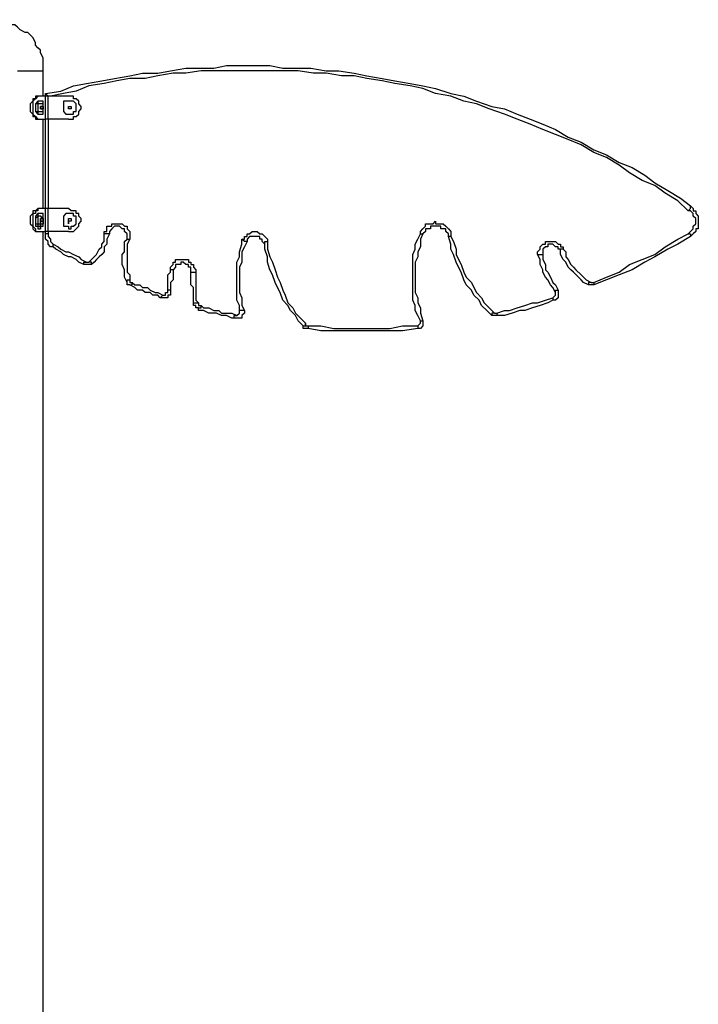
# Model space of a CAD drawing. Units: inches. Extents: x 155 to 258, y 106 to 246.
# Drawn here: x 227 to 236, y 227 to 241 of the extents above; entities that cross this region are included whole.
import ezdxf

# ---------------------------------------------------------------- set-up
doc = ezdxf.new("R2010")
doc.units = ezdxf.units.IN
doc.header["$MEASUREMENT"] = 0
doc.layers.add('Ebene 1', color=7, linetype='Continuous')

msp = doc.modelspace()

# ---------------------------------------------------------------- linework, layer by layer
at = {"layer": 'Ebene 1', "color": 7, "lineweight": 25, "true_color": 0xffffff}
for points in [[(226.907, 240.171), (226.907, 240.206), (226.907, 240.242), (226.907, 240.312), (226.907, 240.347), (226.871, 240.418), (226.871, 240.453), (226.836, 240.489), (226.801, 240.524), (226.801, 240.559), (226.765, 240.63), (226.73, 240.665), (226.695, 240.7), (226.66, 240.7), (226.589, 240.736), (226.554, 240.771), (226.518, 240.806), (226.483, 240.806), (226.413, 240.841), (226.378, 240.841), (226.342, 240.841), (226.272, 240.841), (226.236, 240.877)], [(226.942, 239.854), (227.154, 239.889), (227.33, 239.96), (227.507, 239.995), (227.718, 240.03), (227.894, 240.065), (228.106, 240.101), (228.282, 240.136), (228.494, 240.136), (228.671, 240.171), (228.882, 240.206), (229.059, 240.206), (229.27, 240.206), (229.447, 240.242), (229.658, 240.242), (229.835, 240.242), (230.046, 240.242), (230.223, 240.206), (230.435, 240.206), (230.611, 240.206), (230.822, 240.171), (230.999, 240.171), (231.211, 240.136), (231.387, 240.101), (231.599, 240.065), (231.775, 240.03), (231.987, 239.995), (232.163, 239.96), (232.339, 239.924), (232.551, 239.854), (232.728, 239.818), (232.904, 239.748), (233.115, 239.677), (233.292, 239.642), (233.468, 239.571), (233.645, 239.501), (233.821, 239.43), (233.997, 239.36), (234.174, 239.254), (234.35, 239.183), (234.527, 239.078), (234.703, 239.007), (234.879, 238.901), (235.056, 238.831), (235.232, 238.725), (235.373, 238.619), (235.55, 238.513), (235.726, 238.407), (235.867, 238.301)], [(226.554, 240.171), (226.589, 240.171), (226.66, 240.171), (226.695, 240.171), (226.73, 240.171), (226.765, 240.171), (226.801, 240.171), (226.836, 240.171), (226.871, 240.171), (226.907, 240.171)], [(226.907, 239.818), (226.907, 240.171)], [(235.832, 238.231), (235.691, 238.372), (235.514, 238.478), (235.373, 238.584), (235.197, 238.654), (235.021, 238.76), (234.879, 238.866), (234.703, 238.972), (234.527, 239.042), (234.35, 239.148), (234.174, 239.219), (233.997, 239.289), (233.821, 239.36), (233.645, 239.43), (233.468, 239.501), (233.292, 239.571), (233.08, 239.642), (232.904, 239.712), (232.728, 239.748), (232.551, 239.818), (232.339, 239.854), (232.163, 239.924), (231.987, 239.96), (231.775, 239.995), (231.599, 240.03), (231.387, 240.065), (231.211, 240.101), (231.034, 240.101), (230.822, 240.136), (230.646, 240.136), (230.435, 240.171), (230.258, 240.171), (230.046, 240.171), (229.87, 240.171), (229.658, 240.171), (229.482, 240.171), (229.27, 240.171), (229.094, 240.171), (228.882, 240.136), (228.706, 240.136), (228.494, 240.101), (228.318, 240.065), (228.106, 240.065), (227.93, 240.03), (227.753, 239.995), (227.542, 239.96), (227.365, 239.889), (227.189, 239.854), (227.012, 239.818)], [(226.836, 239.818), (226.801, 239.818), (226.801, 239.783), (226.765, 239.783), (226.765, 239.748), (226.73, 239.712), (226.73, 239.677), (226.73, 239.642), (226.73, 239.607), (226.765, 239.571), (226.765, 239.536), (226.801, 239.536), (226.801, 239.501), (226.836, 239.501)], [(226.836, 239.818), (226.836, 239.818), (226.801, 239.783), (226.765, 239.748), (226.765, 239.712), (226.765, 239.677), (226.765, 239.642), (226.765, 239.607), (226.765, 239.571), (226.801, 239.536), (226.836, 239.501)], [(226.836, 239.818), (226.836, 239.818)], [(226.942, 239.818), (226.942, 239.818), (226.907, 239.818), (226.871, 239.818), (226.836, 239.818)], [(226.977, 239.818), (226.977, 239.818), (226.942, 239.854)], [(226.942, 239.818), (226.942, 239.818), (226.942, 239.854)], [(226.977, 239.818), (226.977, 239.818), (226.942, 239.818)], [(226.942, 239.818), (226.942, 239.818)], [(226.977, 239.818), (226.977, 239.818), (226.942, 239.818)], [(226.942, 239.818), (226.942, 239.818)], [(226.942, 239.501), (226.942, 239.818)], [(226.942, 239.501), (226.942, 239.818)], [(227.26, 239.818), (226.977, 239.818)], [(226.977, 239.501), (226.977, 239.818)], [(227.26, 239.501), (227.295, 239.501), (227.33, 239.501), (227.33, 239.536), (227.365, 239.536), (227.4, 239.571), (227.4, 239.607), (227.436, 239.642), (227.436, 239.677), (227.4, 239.712), (227.4, 239.748), (227.365, 239.783), (227.33, 239.783), (227.33, 239.818), (227.295, 239.818), (227.26, 239.818)], [(226.907, 239.607), (226.907, 239.607), (226.907, 239.642), (226.907, 239.677), (226.907, 239.712), (226.907, 239.748), (226.871, 239.748), (226.836, 239.748), (226.836, 239.712), (226.801, 239.712), (226.801, 239.677), (226.801, 239.642), (226.801, 239.607), (226.836, 239.607), (226.836, 239.571), (226.871, 239.571), (226.907, 239.571), (226.907, 239.607)], [(226.836, 239.748), (226.836, 239.748), (226.801, 239.712), (226.801, 239.677), (226.801, 239.642), (226.801, 239.607), (226.836, 239.571)], [(226.871, 239.748), (226.836, 239.748)], [(226.907, 239.677), (226.907, 239.677), (226.907, 239.712), (226.871, 239.712), (226.836, 239.712), (226.836, 239.677), (226.836, 239.642), (226.836, 239.607), (226.871, 239.607), (226.907, 239.607)], [(226.871, 239.677), (226.907, 239.677)], [(226.871, 239.677), (226.907, 239.677)], [(226.871, 239.677), (226.871, 239.677)], [(226.871, 239.642), (226.871, 239.677)], [(226.871, 239.677), (226.871, 239.677)], [(226.871, 239.677), (226.871, 239.677)], [(226.871, 239.677), (226.871, 239.677), (226.907, 239.677)], [(226.907, 239.642), (226.907, 239.642), (226.907, 239.677), (226.871, 239.677), (226.871, 239.642), (226.907, 239.642)], [(226.871, 239.677), (226.871, 239.677)], [(226.907, 239.677), (226.907, 239.677)], [(226.907, 239.677), (226.907, 239.677)], [(226.907, 239.677), (226.907, 239.642)], [(226.907, 239.677), (226.907, 239.677)], [(227.26, 239.748), (227.26, 239.748), (227.224, 239.748), (227.189, 239.748), (227.189, 239.712), (227.189, 239.677), (227.189, 239.642), (227.189, 239.607), (227.224, 239.571), (227.26, 239.571), (227.295, 239.571), (227.33, 239.571), (227.33, 239.607), (227.365, 239.607), (227.365, 239.642), (227.365, 239.677), (227.365, 239.712), (227.33, 239.748), (227.295, 239.748), (227.26, 239.748)], [(227.26, 239.642), (227.26, 239.642), (227.26, 239.677)], [(227.26, 239.677), (227.26, 239.677)], [(227.26, 239.677), (227.26, 239.677)], [(227.26, 239.677), (227.26, 239.677)], [(227.26, 239.677), (227.26, 239.677), (227.295, 239.677)], [(227.295, 239.677), (227.295, 239.677), (227.295, 239.642)], [(227.295, 239.677), (227.295, 239.677)], [(226.836, 239.571), (226.871, 239.571)], [(226.871, 239.642), (226.907, 239.642)], [(226.871, 239.642), (226.907, 239.642)], [(226.871, 239.642), (226.871, 239.642)], [(226.907, 239.642), (226.907, 239.642), (226.871, 239.642)], [(226.871, 239.642), (226.871, 239.642)], [(226.871, 239.642), (226.871, 239.642)], [(226.871, 239.642), (226.871, 239.642)], [(226.871, 239.642), (226.871, 239.642)], [(226.907, 239.642), (226.907, 239.642)], [(226.907, 239.607), (226.907, 239.642)], [(226.907, 239.642), (226.907, 239.642)], [(227.295, 239.642), (227.295, 239.642), (227.26, 239.642)], [(227.26, 239.642), (227.26, 239.642)], [(227.26, 239.642), (227.26, 239.642)], [(227.26, 239.642), (227.26, 239.642)], [(227.295, 239.642), (227.295, 239.642)], [(226.836, 239.501), (226.836, 239.501)], [(226.836, 239.501), (226.871, 239.501), (226.907, 239.501), (226.942, 239.501)], [(226.907, 238.266), (226.907, 239.501)], [(226.942, 238.266), (226.942, 239.501)], [(226.977, 239.501), (226.977, 239.501), (226.942, 239.501)], [(226.942, 239.501), (226.942, 239.501)], [(226.977, 239.501), (226.977, 238.266)], [(227.26, 239.501), (226.977, 239.501)], [(235.832, 238.231), (235.867, 238.266), (235.867, 238.301)], [(235.867, 238.301), (235.903, 238.266), (235.903, 238.231), (235.938, 238.231), (235.938, 238.196), (235.973, 238.16), (235.973, 238.125), (235.973, 238.09), (235.973, 238.054), (235.973, 238.019), (235.973, 237.984), (235.938, 237.984), (235.938, 237.949), (235.903, 237.913), (235.867, 237.878)], [(226.836, 238.266), (226.801, 238.231), (226.765, 238.231), (226.765, 238.196), (226.73, 238.16), (226.73, 238.125), (226.73, 238.09), (226.73, 238.054), (226.765, 238.019), (226.765, 237.984), (226.801, 237.949), (226.836, 237.949)], [(226.836, 238.266), (226.836, 238.231), (226.801, 238.231), (226.801, 238.196), (226.765, 238.196), (226.765, 238.16), (226.765, 238.125), (226.765, 238.09), (226.765, 238.054), (226.765, 238.019), (226.801, 237.984), (226.801, 237.949), (226.836, 237.949)], [(226.871, 237.984), (226.871, 238.019), (226.907, 238.019), (226.907, 238.054), (226.907, 238.09), (226.907, 238.125), (226.907, 238.16), (226.907, 238.196), (226.871, 238.196), (226.836, 238.196), (226.836, 238.16), (226.801, 238.125), (226.801, 238.09), (226.801, 238.054), (226.836, 238.054), (226.836, 238.019), (226.871, 238.019), (226.871, 237.984)], [(226.836, 238.196), (226.836, 238.196), (226.801, 238.16), (226.801, 238.125), (226.801, 238.09), (226.801, 238.054), (226.801, 238.019), (226.836, 238.019), (226.836, 237.984)], [(226.836, 238.266), (226.836, 238.266)], [(226.942, 238.266), (226.942, 238.266), (226.907, 238.266), (226.871, 238.266), (226.836, 238.266)], [(226.871, 238.196), (226.836, 238.196)], [(226.907, 238.125), (226.907, 238.125), (226.871, 238.16), (226.836, 238.16), (226.836, 238.125), (226.836, 238.09), (226.836, 238.054), (226.871, 238.054), (226.871, 238.019)], [(226.977, 238.266), (226.977, 238.266), (226.942, 238.266)], [(226.942, 238.266), (226.942, 238.266)], [(226.942, 237.949), (226.942, 238.266)], [(226.942, 237.949), (226.942, 238.266)], [(227.26, 238.266), (226.977, 238.266)], [(226.977, 237.949), (226.977, 238.266)], [(227.26, 238.196), (227.26, 238.196), (227.224, 238.196), (227.189, 238.16), (227.189, 238.125), (227.189, 238.09), (227.189, 238.054), (227.189, 238.019), (227.224, 238.019), (227.26, 238.019), (227.26, 237.984), (227.295, 237.984), (227.295, 238.019), (227.33, 238.019), (227.365, 238.054), (227.365, 238.09), (227.365, 238.125), (227.365, 238.16), (227.33, 238.16), (227.33, 238.196), (227.295, 238.196), (227.26, 238.196)], [(227.26, 237.949), (227.295, 237.949), (227.33, 237.949), (227.365, 237.984), (227.4, 238.019), (227.4, 238.054), (227.436, 238.09), (227.436, 238.125), (227.4, 238.16), (227.4, 238.196), (227.365, 238.196), (227.365, 238.231), (227.33, 238.231), (227.295, 238.231), (227.26, 238.266)], [(235.832, 237.913), (235.867, 237.949), (235.903, 237.984), (235.903, 238.019), (235.938, 238.054), (235.938, 238.09), (235.938, 238.125), (235.903, 238.16), (235.903, 238.196), (235.867, 238.231), (235.832, 238.231)], [(226.871, 238.125), (226.907, 238.125)], [(226.871, 238.125), (226.907, 238.125)], [(226.871, 238.125), (226.871, 238.125)], [(226.871, 238.125), (226.871, 238.125)], [(226.871, 238.125), (226.871, 238.125)], [(226.871, 238.125), (226.871, 238.125), (226.907, 238.125)], [(226.871, 238.09), (226.871, 238.09), (226.871, 238.125)], [(226.871, 238.054), (226.907, 238.054), (226.907, 238.09), (226.907, 238.125), (226.871, 238.125), (226.871, 238.09), (226.871, 238.054)], [(226.871, 238.125), (226.871, 238.125)], [(226.871, 238.09), (226.907, 238.09)], [(226.871, 238.09), (226.907, 238.09)], [(226.907, 238.09), (226.907, 238.09), (226.871, 238.09), (226.871, 238.054)], [(226.871, 238.054), (226.871, 238.054), (226.871, 238.09)], [(226.871, 238.09), (226.871, 238.09)], [(226.871, 238.09), (226.871, 238.09)], [(226.871, 238.019), (226.871, 238.054), (226.907, 238.054), (226.907, 238.09)], [(226.871, 238.09), (226.871, 238.09)], [(226.871, 238.054), (226.871, 238.054)], [(226.907, 238.125), (226.907, 238.125)], [(226.907, 238.125), (226.907, 238.125), (226.907, 238.09)], [(226.907, 238.125), (226.907, 238.125)], [(226.907, 238.09), (226.907, 238.09)], [(226.907, 238.09), (226.907, 238.09)], [(227.26, 238.09), (227.26, 238.09), (227.26, 238.125)], [(227.26, 238.125), (227.26, 238.125)], [(227.26, 238.125), (227.26, 238.125)], [(227.26, 238.125), (227.26, 238.125)], [(227.26, 238.125), (227.26, 238.125), (227.295, 238.125)], [(227.295, 238.09), (227.295, 238.09), (227.26, 238.09)], [(227.26, 238.09), (227.26, 238.09)], [(227.26, 238.09), (227.26, 238.09)], [(227.295, 238.125), (227.295, 238.09)], [(227.295, 238.125), (227.295, 238.125)], [(227.295, 238.09), (227.295, 238.09)], [(227.753, 237.913), (227.753, 237.949), (227.789, 237.949), (227.789, 237.984), (227.789, 238.019), (227.824, 238.019), (227.859, 238.019), (227.859, 238.054), (227.894, 238.054), (227.93, 238.054), (227.965, 238.054), (228, 238.054), (228.036, 238.019), (228.071, 238.019), (228.071, 237.984), (228.106, 237.949), (228.106, 237.913), (228.106, 237.878), (228.106, 237.843)], [(232.128, 237.913), (232.128, 237.949), (232.163, 237.984), (232.198, 238.019), (232.198, 238.054), (232.234, 238.054), (232.269, 238.054), (232.304, 238.054), (232.339, 238.09), (232.339, 238.054), (232.375, 238.054), (232.41, 238.054), (232.445, 238.054), (232.481, 238.019), (232.516, 237.984), (232.551, 237.949), (232.551, 237.913), (232.551, 237.878)], [(226.836, 237.984), (226.871, 237.984)], [(226.836, 237.949), (226.836, 237.949)], [(226.836, 237.949), (226.871, 237.949), (226.907, 237.949), (226.942, 237.949)], [(226.907, 225.072), (226.907, 237.949)], [(226.942, 237.913), (226.942, 237.949)], [(226.977, 237.949), (226.977, 237.949), (226.942, 237.949)], [(226.942, 237.949), (226.942, 237.949)], [(227.048, 237.737), (227.012, 237.737), (226.977, 237.772), (226.977, 237.808), (226.942, 237.843), (226.942, 237.878), (226.942, 237.913)], [(226.977, 237.913), (226.977, 237.913), (226.942, 237.913)], [(226.977, 237.949), (226.977, 237.913)], [(227.26, 237.949), (226.977, 237.949)], [(226.977, 237.913), (226.977, 237.878), (227.012, 237.843), (227.012, 237.808), (227.048, 237.772)], [(227.542, 237.525), (227.577, 237.561), (227.612, 237.596), (227.647, 237.631), (227.683, 237.702), (227.718, 237.737), (227.718, 237.772), (227.753, 237.808), (227.753, 237.878), (227.753, 237.913)], [(227.824, 237.913), (227.789, 237.843), (227.789, 237.808), (227.789, 237.772), (227.753, 237.737), (227.753, 237.666), (227.718, 237.631), (227.683, 237.596), (227.647, 237.561), (227.612, 237.525), (227.577, 237.49)], [(227.824, 237.913), (227.824, 237.913), (227.789, 237.913), (227.753, 237.913)], [(228.071, 237.843), (228.071, 237.878), (228.071, 237.913), (228.036, 237.949), (228.036, 237.984), (228, 237.984), (227.965, 238.019), (227.93, 238.019), (227.894, 238.019), (227.859, 237.984), (227.824, 237.949), (227.824, 237.913)], [(229.658, 237.843), (229.693, 237.843), (229.693, 237.878), (229.729, 237.878), (229.729, 237.913), (229.764, 237.913), (229.8, 237.949), (229.835, 237.949), (229.87, 237.949), (229.905, 237.913), (229.94, 237.913), (229.976, 237.878), (230.011, 237.843), (230.011, 237.808)], [(232.128, 236.714), (232.093, 236.785), (232.057, 236.855), (232.057, 236.926), (232.022, 236.996), (232.022, 237.102), (232.022, 237.172), (232.022, 237.243), (232.022, 237.314), (232.022, 237.384), (232.022, 237.49), (232.022, 237.561), (232.022, 237.631), (232.057, 237.702), (232.057, 237.772), (232.093, 237.843), (232.128, 237.913)], [(232.163, 237.913), (232.128, 237.843), (232.128, 237.737), (232.093, 237.666), (232.093, 237.596), (232.057, 237.525), (232.057, 237.455), (232.057, 237.349), (232.057, 237.278), (232.057, 237.208), (232.057, 237.102), (232.093, 237.031), (232.093, 236.961), (232.128, 236.89), (232.128, 236.82), (232.163, 236.714)], [(232.128, 237.913), (232.128, 237.913), (232.163, 237.913)], [(232.516, 237.878), (232.516, 237.913), (232.481, 237.949), (232.481, 237.984), (232.445, 237.984), (232.41, 237.984), (232.41, 238.019), (232.375, 238.019), (232.339, 238.019), (232.304, 238.019), (232.269, 238.019), (232.269, 237.984), (232.234, 237.984), (232.198, 237.984), (232.198, 237.949), (232.163, 237.913)], [(234.527, 237.243), (234.703, 237.314), (234.879, 237.384), (235.021, 237.49), (235.197, 237.561), (235.373, 237.631), (235.514, 237.737), (235.691, 237.843), (235.832, 237.913)], [(235.832, 237.913), (235.832, 237.913), (235.867, 237.913), (235.867, 237.878)], [(227.048, 237.737), (227.048, 237.737), (227.048, 237.772)], [(227.048, 237.772), (227.118, 237.737), (227.154, 237.702), (227.224, 237.666), (227.26, 237.666), (227.33, 237.631), (227.4, 237.596), (227.436, 237.561), (227.507, 237.525)], [(228.071, 237.243), (228.036, 237.314), (228.036, 237.384), (228.036, 237.419), (228, 237.49), (228, 237.561), (228, 237.631), (228.036, 237.666), (228.036, 237.737), (228.036, 237.808), (228.071, 237.843)], [(228.071, 237.843), (228.071, 237.843), (228.106, 237.843)], [(228.106, 237.843), (228.071, 237.772), (228.071, 237.702), (228.071, 237.666), (228.071, 237.596), (228.071, 237.525), (228.071, 237.455), (228.071, 237.384), (228.106, 237.349), (228.106, 237.278)], [(229.623, 236.855), (229.623, 236.926), (229.588, 236.996), (229.588, 237.067), (229.588, 237.172), (229.588, 237.243), (229.588, 237.314), (229.588, 237.384), (229.588, 237.455), (229.588, 237.525), (229.623, 237.596), (229.623, 237.666), (229.658, 237.772), (229.658, 237.843)], [(229.729, 237.808), (229.693, 237.737), (229.658, 237.666), (229.658, 237.596), (229.658, 237.525), (229.623, 237.455), (229.623, 237.384), (229.623, 237.314), (229.623, 237.243), (229.623, 237.172), (229.623, 237.102), (229.658, 237.031), (229.658, 236.926), (229.693, 236.855)], [(229.729, 237.808), (229.729, 237.808), (229.693, 237.808), (229.658, 237.843)], [(229.976, 237.772), (229.94, 237.808), (229.94, 237.843), (229.905, 237.843), (229.905, 237.878), (229.87, 237.878), (229.835, 237.878), (229.8, 237.878), (229.764, 237.878), (229.729, 237.843), (229.729, 237.808)], [(229.976, 237.772), (229.976, 237.772), (229.976, 237.808), (230.011, 237.808)], [(230.505, 236.643), (230.435, 236.714), (230.399, 236.785), (230.329, 236.855), (230.293, 236.926), (230.223, 236.996), (230.187, 237.102), (230.152, 237.172), (230.117, 237.243), (230.082, 237.349), (230.046, 237.419), (230.011, 237.525), (230.011, 237.596), (229.976, 237.702), (229.976, 237.772)], [(230.011, 237.808), (230.011, 237.702), (230.046, 237.596), (230.082, 237.525), (230.117, 237.419), (230.152, 237.314), (230.187, 237.243), (230.223, 237.137), (230.258, 237.067), (230.293, 236.961), (230.364, 236.89), (230.399, 236.82), (230.47, 236.749), (230.54, 236.679)], [(232.551, 237.878), (232.551, 237.878), (232.516, 237.878)], [(233.115, 236.785), (233.045, 236.855), (232.975, 236.926), (232.939, 236.996), (232.868, 237.067), (232.833, 237.137), (232.763, 237.208), (232.728, 237.278), (232.692, 237.384), (232.657, 237.455), (232.622, 237.525), (232.586, 237.631), (232.551, 237.702), (232.551, 237.772), (232.516, 237.878)], [(232.551, 237.878), (232.586, 237.808), (232.622, 237.702), (232.622, 237.631), (232.657, 237.561), (232.692, 237.49), (232.728, 237.384), (232.763, 237.314), (232.833, 237.243), (232.868, 237.172), (232.904, 237.102), (232.975, 237.031), (233.01, 236.961), (233.08, 236.89), (233.151, 236.82)], [(233.75, 237.631), (233.75, 237.631), (233.75, 237.666), (233.786, 237.702), (233.786, 237.737), (233.821, 237.772), (233.857, 237.772), (233.857, 237.808), (233.892, 237.808), (233.927, 237.808), (233.962, 237.808), (233.997, 237.808), (234.033, 237.772), (234.068, 237.772), (234.068, 237.737), (234.103, 237.737), (234.103, 237.702)], [(234.068, 237.702), (234.033, 237.702), (234.033, 237.737), (233.997, 237.737), (233.962, 237.772), (233.927, 237.772), (233.892, 237.772), (233.892, 237.737), (233.857, 237.737), (233.821, 237.702), (233.821, 237.666), (233.821, 237.631)], [(235.867, 237.878), (235.691, 237.772), (235.55, 237.702), (235.373, 237.596), (235.232, 237.525), (235.056, 237.419), (234.879, 237.349), (234.703, 237.278), (234.527, 237.208)], [(227.471, 237.49), (227.4, 237.525), (227.365, 237.561), (227.295, 237.596), (227.26, 237.596), (227.189, 237.631), (227.154, 237.666), (227.083, 237.702), (227.048, 237.737)], [(233.75, 237.631), (233.786, 237.631), (233.821, 237.631)], [(233.997, 237.102), (233.962, 237.172), (233.927, 237.208), (233.892, 237.278), (233.857, 237.314), (233.821, 237.384), (233.821, 237.419), (233.786, 237.49), (233.786, 237.561), (233.75, 237.631)], [(233.821, 237.631), (233.821, 237.561), (233.857, 237.49), (233.857, 237.419), (233.892, 237.384), (233.927, 237.314), (233.962, 237.243), (233.997, 237.208), (234.033, 237.137)], [(234.103, 237.702), (234.103, 237.702), (234.068, 237.702)], [(234.456, 237.208), (234.386, 237.243), (234.35, 237.278), (234.315, 237.314), (234.244, 237.384), (234.209, 237.419), (234.174, 237.455), (234.139, 237.525), (234.103, 237.561), (234.068, 237.631), (234.068, 237.702)], [(234.103, 237.702), (234.139, 237.666), (234.139, 237.596), (234.174, 237.561), (234.209, 237.49), (234.244, 237.455), (234.28, 237.419), (234.35, 237.349), (234.386, 237.314), (234.421, 237.278), (234.491, 237.243)], [(227.471, 237.49), (227.471, 237.49), (227.471, 237.525), (227.507, 237.525)], [(227.577, 237.49), (227.577, 237.49), (227.542, 237.49), (227.507, 237.49), (227.471, 237.49)], [(227.507, 237.525), (227.507, 237.525), (227.542, 237.525)], [(227.577, 237.49), (227.577, 237.49), (227.577, 237.525), (227.542, 237.525)], [(228.671, 237.419), (228.671, 237.455), (228.706, 237.49), (228.706, 237.525), (228.741, 237.525), (228.741, 237.561), (228.776, 237.561), (228.812, 237.561), (228.847, 237.561), (228.882, 237.561), (228.918, 237.561), (228.918, 237.525), (228.953, 237.525), (228.953, 237.49), (228.988, 237.49), (228.988, 237.455), (229.023, 237.419), (229.023, 237.384)], [(228.953, 237.384), (228.953, 237.419), (228.953, 237.455), (228.918, 237.455), (228.918, 237.49), (228.882, 237.49), (228.847, 237.525), (228.812, 237.525), (228.812, 237.49), (228.776, 237.49), (228.741, 237.49), (228.741, 237.455), (228.706, 237.419)], [(228.635, 237.137), (228.635, 237.172), (228.635, 237.208), (228.635, 237.243), (228.635, 237.278), (228.635, 237.314), (228.635, 237.349), (228.671, 237.384), (228.671, 237.419)], [(228.706, 237.419), (228.706, 237.384), (228.706, 237.349), (228.706, 237.314), (228.706, 237.278), (228.671, 237.243), (228.671, 237.208), (228.671, 237.172), (228.671, 237.137)], [(228.706, 237.419), (228.706, 237.419), (228.671, 237.419)], [(228.988, 236.961), (228.988, 236.996), (228.988, 237.067), (228.988, 237.102), (228.988, 237.172), (228.953, 237.208), (228.953, 237.278), (228.953, 237.349), (228.953, 237.384)], [(228.953, 237.384), (228.953, 237.384), (228.988, 237.384), (229.023, 237.384)], [(229.023, 237.384), (229.023, 237.349), (229.023, 237.278), (229.023, 237.243), (229.023, 237.172), (229.023, 237.102), (229.023, 237.067), (229.023, 236.996), (229.059, 236.961)], [(228.071, 237.243), (228.071, 237.243), (228.071, 237.278), (228.106, 237.278)], [(228.106, 237.208), (228.106, 237.208), (228.071, 237.208), (228.071, 237.243)], [(228.106, 237.278), (228.106, 237.278), (228.106, 237.243), (228.141, 237.243)], [(228.106, 237.208), (228.106, 237.208), (228.141, 237.208), (228.141, 237.243)], [(228.529, 237.031), (228.494, 237.067), (228.424, 237.067), (228.388, 237.102), (228.318, 237.102), (228.282, 237.137), (228.212, 237.137), (228.177, 237.172), (228.106, 237.208)], [(228.141, 237.243), (228.177, 237.208), (228.247, 237.208), (228.282, 237.172), (228.353, 237.172), (228.388, 237.137), (228.459, 237.102), (228.494, 237.102), (228.565, 237.067)], [(234.491, 237.243), (234.456, 237.243), (234.456, 237.208)], [(234.527, 237.208), (234.527, 237.208), (234.491, 237.208), (234.456, 237.208)], [(234.491, 237.243), (234.491, 237.243), (234.527, 237.243)], [(234.527, 237.243), (234.527, 237.243), (234.527, 237.208)], [(228.671, 237.137), (228.671, 237.102), (228.671, 237.067), (228.635, 237.067), (228.635, 237.031), (228.6, 237.031), (228.565, 237.031), (228.529, 237.031)], [(228.565, 237.067), (228.565, 237.067), (228.6, 237.067), (228.6, 237.102), (228.635, 237.102), (228.635, 237.137)], [(228.671, 237.137), (228.671, 237.137), (228.635, 237.137)], [(234.033, 237.137), (234.033, 237.137), (234.033, 237.102), (234.033, 237.067), (234.033, 237.031), (233.997, 236.996), (233.962, 236.996)], [(233.962, 237.031), (233.962, 237.031), (233.997, 237.067), (233.997, 237.102)], [(233.997, 237.102), (233.997, 237.137), (234.033, 237.137)], [(228.529, 237.031), (228.529, 237.031), (228.565, 237.067)], [(228.988, 236.961), (228.988, 236.961), (229.023, 236.961), (229.059, 236.961)], [(229.059, 236.855), (229.059, 236.855), (229.059, 236.89), (229.023, 236.89), (229.023, 236.926), (228.988, 236.926), (228.988, 236.961)], [(229.059, 236.961), (229.059, 236.961), (229.059, 236.926), (229.094, 236.926)], [(233.186, 236.82), (233.292, 236.855), (233.362, 236.855), (233.468, 236.89), (233.574, 236.926), (233.68, 236.961), (233.75, 236.961), (233.857, 236.996), (233.962, 237.031)], [(233.962, 236.996), (233.892, 236.961), (233.786, 236.926), (233.68, 236.89), (233.574, 236.855), (233.504, 236.855), (233.398, 236.82), (233.292, 236.785), (233.186, 236.785)], [(233.962, 237.031), (233.962, 237.031), (233.962, 236.996)], [(229.059, 236.855), (229.059, 236.855), (229.059, 236.89), (229.094, 236.89), (229.094, 236.926)], [(229.553, 236.749), (229.517, 236.749), (229.447, 236.785), (229.376, 236.785), (229.306, 236.82), (229.27, 236.82), (229.2, 236.82), (229.129, 236.855), (229.059, 236.855)], [(229.094, 236.926), (229.129, 236.89), (229.2, 236.89), (229.27, 236.855), (229.341, 236.855), (229.376, 236.82), (229.447, 236.82), (229.517, 236.82), (229.588, 236.785)], [(229.693, 236.855), (229.693, 236.855), (229.693, 236.82), (229.658, 236.785), (229.658, 236.749), (229.623, 236.749), (229.588, 236.749), (229.553, 236.749)], [(229.588, 236.785), (229.588, 236.785), (229.623, 236.82), (229.623, 236.855)], [(229.693, 236.855), (229.693, 236.855), (229.658, 236.855), (229.623, 236.855)], [(233.151, 236.82), (233.115, 236.82), (233.115, 236.785)], [(233.151, 236.82), (233.151, 236.82), (233.186, 236.82)], [(233.186, 236.82), (233.186, 236.82), (233.186, 236.785)], [(229.553, 236.749), (229.553, 236.749), (229.553, 236.785), (229.588, 236.785)], [(230.505, 236.643), (230.505, 236.643), (230.54, 236.643), (230.54, 236.679)], [(230.54, 236.679), (230.54, 236.643), (230.575, 236.643)], [(232.163, 236.714), (232.163, 236.714), (232.163, 236.679), (232.163, 236.643), (232.128, 236.608), (232.093, 236.608)], [(232.093, 236.643), (232.093, 236.643), (232.128, 236.679), (232.128, 236.714)], [(232.128, 236.714), (232.128, 236.714), (232.163, 236.714)], [(233.186, 236.785), (233.186, 236.785), (233.151, 236.785), (233.115, 236.785)], [(230.575, 236.608), (230.54, 236.608), (230.505, 236.608), (230.505, 236.643)], [(230.575, 236.643), (230.575, 236.643), (230.575, 236.608)], [(230.575, 236.643), (230.752, 236.643), (230.928, 236.608), (231.14, 236.608), (231.316, 236.608), (231.528, 236.608), (231.704, 236.608), (231.881, 236.643), (232.093, 236.643)], [(232.093, 236.608), (231.881, 236.573), (231.704, 236.573), (231.528, 236.573), (231.316, 236.573), (231.14, 236.573), (230.928, 236.573), (230.752, 236.573), (230.575, 236.608)], [(232.093, 236.643), (232.093, 236.643), (232.093, 236.608)]]:
    msp.add_lwpolyline(points, dxfattribs=at)
for points, knots in [([(226.907, 238.09), (226.907, 238.09), (226.907, 238.09), (226.907, 238.09), (226.907, 238.09), (226.907, 238.054), (226.907, 238.054), (226.907, 238.054), (226.907, 238.09), (226.907, 238.09)], [0, 0, 0, 0, 1, 1, 1, 2, 2, 2, 3, 3, 3, 3]), ([(227.26, 238.09), (227.26, 238.09), (227.26, 238.054), (227.26, 238.054), (227.26, 238.054), (227.26, 238.09), (227.26, 238.09)], [0, 0, 0, 0, 1, 1, 1, 2, 2, 2, 2])]:
    msp.add_open_spline(points, degree=3, knots=knots, dxfattribs=at)

doc.saveas('drawing.dxf')
